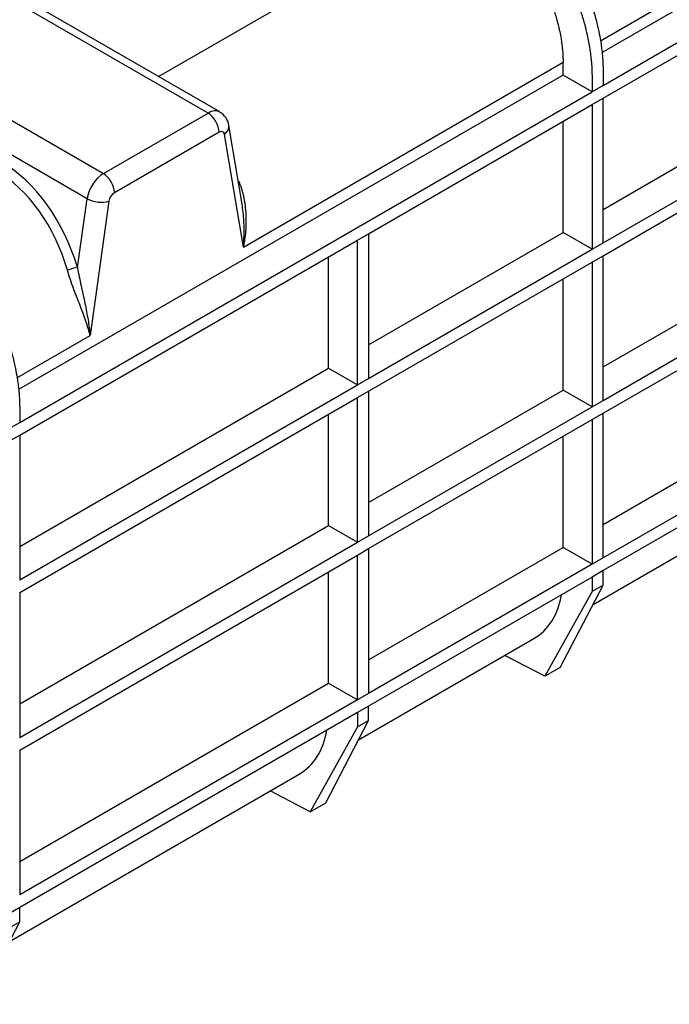
# Model space of a CAD drawing. Units: millimetres. Extents: x 0 to 420, y 0 to 297.
# Drawn here: x 367 to 384, y 221 to 246 of the extents above; entities that cross this region are included whole.
import ezdxf

# ---------------------------------------------------------------- set-up
doc = ezdxf.new("R2010")
doc.units = ezdxf.units.MM
doc.layers.add('Default', color=7, linetype='Continuous')
doc.layers.add('TANK_RIVA_OPTIMI', color=7, linetype='Continuous')

# ---------------------------------------------------------------- blocks, each defined once
blk = doc.blocks.new('SE7')
at = {"layer": 'TANK_RIVA_OPTIMI', "color": 7, "linetype": 'Continuous'}
for p, q in [((370.56, 244.407), (378.491, 248.986)), ((381.88, 245.325), (386.934, 248.243)), ((386.934, 247.916), (381.922, 245.022)), ((381.949, 244.181), (387.677, 247.488)), ((381.949, 243.854), (387.677, 247.161)), ((371.827, 243.473), (365.579, 247.08)), ((372.127, 243.502), (365.879, 247.11)), ((362.897, 245.531), (369.145, 241.924)), ((368.727, 241.278), (362.479, 244.885)), ((372.732, 240.043), (380.924, 244.773)), ((380.924, 244.446), (380.924, 244.773)), ((380.924, 244.446), (366.973, 236.392)), ((381.666, 244.017), (380.924, 244.446)), ((381.949, 244.181), (381.666, 244.017)), ((367.001, 235.55), (381.666, 244.017)), ((381.949, 241.005), (386.934, 243.883)), ((375.939, 240.384), (381.666, 243.691)), ((381.666, 243.691), (381.949, 243.854)), ((381.666, 243.691), (381.666, 239.984)), ((381.949, 240.147), (381.949, 243.854)), ((369.145, 241.924), (371.827, 243.473)), ((381.949, 240.147), (387.677, 243.454)), ((372.698, 241.143), (372.361, 243.158)), ((380.924, 240.413), (380.924, 243.262)), ((381.949, 239.821), (387.677, 243.128)), ((372.11, 242.983), (369.428, 241.434)), ((372.732, 240.043), (372.249, 242.928)), ((368.481, 239.522), (368.727, 241.278)), ((369.289, 241.219), (368.805, 237.776)), ((375.656, 240.221), (375.939, 240.384)), ((375.939, 237.535), (380.924, 240.413)), ((375.939, 240.384), (375.939, 236.677)), ((381.666, 239.984), (380.924, 240.413)), ((367.001, 235.224), (375.656, 240.221)), ((375.656, 236.514), (375.656, 240.221)), ((381.666, 239.984), (381.949, 240.147)), ((375.939, 236.677), (381.666, 239.984)), ((381.949, 236.971), (386.934, 239.849)), ((374.913, 236.943), (374.913, 239.792)), ((375.939, 236.351), (381.666, 239.657)), ((381.666, 239.657), (381.949, 239.821)), ((381.666, 239.657), (381.666, 235.95)), ((381.949, 236.114), (381.949, 239.821)), ((381.949, 236.114), (387.677, 239.421)), ((380.924, 236.379), (380.924, 239.229)), ((381.949, 235.787), (387.677, 239.094)), ((366.932, 236.695), (368.805, 237.776)), ((367.001, 232.374), (374.913, 236.943)), ((374.913, 236.943), (375.656, 236.514)), ((375.656, 236.514), (375.939, 236.677)), ((367.001, 231.517), (375.656, 236.514)), ((375.656, 236.187), (375.939, 236.351)), ((375.939, 233.501), (380.924, 236.379)), ((375.939, 236.351), (375.939, 232.644)), ((381.666, 235.95), (380.924, 236.379)), ((367.001, 231.19), (375.656, 236.187)), ((375.656, 232.48), (375.656, 236.187)), ((381.666, 235.95), (381.949, 236.114)), ((375.939, 232.644), (381.666, 235.95)), ((381.666, 235.624), (381.949, 235.787)), ((381.949, 232.938), (386.934, 235.816)), ((381.949, 232.08), (381.949, 235.787)), ((366.718, 235.387), (367.001, 235.55)), ((374.913, 232.909), (374.913, 235.759)), ((375.939, 232.317), (381.666, 235.624)), ((381.666, 235.624), (381.666, 231.917)), ((387.677, 235.387), (381.949, 232.08)), ((366.718, 235.061), (367.001, 235.224)), ((367.001, 235.224), (367.001, 231.517)), ((380.924, 232.346), (380.924, 235.195)), ((387.677, 235.061), (381.949, 231.754)), ((381.691, 230.89), (386.186, 233.486)), ((367.001, 228.341), (374.913, 232.909)), ((374.913, 232.909), (375.656, 232.48)), ((375.656, 232.48), (375.939, 232.644)), ((367.001, 227.483), (375.656, 232.48)), ((375.656, 232.154), (375.939, 232.317)), ((375.939, 229.468), (380.924, 232.346)), ((375.939, 232.317), (375.939, 228.61)), ((381.666, 231.917), (380.924, 232.346)), ((367.001, 227.157), (375.656, 232.154)), ((375.656, 228.447), (375.656, 232.154)), ((381.949, 232.08), (381.666, 231.917)), ((381.666, 231.917), (375.939, 228.61)), ((381.949, 231.754), (381.666, 231.59)), ((381.949, 231.386), (381.949, 231.754)), ((374.913, 228.876), (374.913, 231.725)), ((381.666, 231.59), (375.939, 228.284)), ((381.666, 231.59), (381.666, 231.223)), ((380.852, 229.277), (381.949, 231.386)), ((381.949, 231.386), (381.666, 231.223)), ((367.001, 231.19), (367.001, 227.483)), ((381.666, 231.223), (380.454, 229.048)), ((375.681, 227.42), (380.176, 230.016)), ((380.454, 229.048), (379.428, 229.584)), ((380.852, 229.277), (380.454, 229.048)), ((367.001, 224.307), (374.913, 228.876)), ((374.913, 228.876), (375.656, 228.447)), ((375.939, 228.61), (375.656, 228.447)), ((375.656, 228.447), (367.001, 223.45)), ((375.939, 228.284), (375.656, 228.12)), ((375.939, 227.916), (375.939, 228.284)), ((375.656, 228.12), (367.001, 223.123)), ((375.656, 228.12), (375.656, 227.753)), ((375.656, 227.753), (374.443, 225.577)), ((374.842, 225.807), (375.939, 227.916)), ((375.656, 227.753), (375.939, 227.916)), ((367.001, 227.157), (367.001, 223.45)), ((366.743, 222.26), (374.165, 226.545)), ((374.443, 225.577), (373.417, 226.114)), ((374.443, 225.577), (374.842, 225.807)), ((367.001, 223.123), (366.718, 222.96)), ((367.001, 222.756), (367.001, 223.123)), ((365.904, 220.647), (367.001, 222.756)), ((366.718, 222.593), (367.001, 222.756))]:
    blk.add_line(p, q, dxfattribs=at)
blk.add_arc((371.903, 243.093), 0.462, 8.0454, 61.4299, dxfattribs=at)
for centre, major_axis, ratio, start_param, end_param in [((371.827, 242.983), (-0.3, -0.52), 0.57735, 3.143541, 3.926991), ((371.827, 243.146), (-0.2, 0.346), 0.57735, 3.926991, 5.497787), ((371.966, 243.092), (-0.395, -0.066), 0.668835, 2.252305, 3.142051), ((372.11, 242.819), (-0.1, -0.173), 0.57735, 2.530727, 3.926991), ((366.081, 238.984), (-1.224, 3.464), 0.666532, 4.632701, 5.621133), ((365.942, 238.932), (1.116, -3.293), 0.670674, 1.500629, 2.489062), ((369.145, 241.434), (-0.3, -0.52), 0.57735, 3.926991, 5.323254), ((369.145, 241.598), (-0.2, 0.346), 0.57735, 3.926991, 5.497787), ((369.428, 241.271), (0.1, 0.173), 0.57735, 0.785398, 2.181662), ((369.006, 241.382), (-0.396, 0.056), 0.468323, 0.858678, 2.429475), ((368.341, 239.47), (-0.192, -0.057), 0.078769, 3.877041, 5.352185), ((378.37, 232.945), (-1.855, 2.9), 0.605398, 3.114015, 3.723117), ((372.359, 229.475), (-1.855, 2.9), 0.605398, 3.114015, 3.723117)]:
    blk.add_ellipse(centre, major_axis=major_axis, ratio=ratio, start_param=start_param, end_param=end_param, dxfattribs=at)
for points, knots in [([(354.897, 260.209), (354.899, 260.233), (354.906, 260.293), (354.919, 260.394), (354.94, 260.519), (354.969, 260.657), (355.011, 260.813), (355.071, 260.99), (355.162, 261.197), (355.286, 261.408), (355.441, 261.602), (355.618, 261.766), (355.816, 261.898), (356.032, 261.997), (356.265, 262.062), (356.514, 262.093), (356.76, 262.089), (356.986, 262.06), (357.171, 262.019), (357.328, 261.974), (357.47, 261.925), (357.605, 261.871), (357.722, 261.819), (357.806, 261.778), (357.862, 261.749), (357.901, 261.729), (357.931, 261.712), (357.955, 261.699), (357.974, 261.688), (357.989, 261.68), (358.001, 261.673), (358.009, 261.668), (358.015, 261.665), (358.018, 261.663), (358.021, 261.662), (358.022, 261.661), (358.025, 261.659), (358.029, 261.657), (358.036, 261.653), (358.045, 261.648), (358.058, 261.64), (358.076, 261.63), (358.099, 261.616), (358.129, 261.599), (358.167, 261.578), (358.213, 261.551), (358.266, 261.52), (358.329, 261.484), (358.529, 261.368), (358.997, 261.098), (360.24, 260.38), (362.777, 258.916), (368.323, 255.714), (373.446, 252.756), (377.269, 250.549), (377.831, 250.224), (378.049, 250.098), (378.143, 250.044), (378.218, 250.001), (378.281, 249.965), (378.334, 249.934), (378.38, 249.907), (378.418, 249.885), (378.448, 249.868), (378.471, 249.855), (378.489, 249.844), (378.502, 249.837), (378.511, 249.832), (378.518, 249.828), (378.522, 249.826), (378.525, 249.824), (378.526, 249.823), (378.529, 249.821), (378.532, 249.819), (378.538, 249.816), (378.546, 249.811), (378.558, 249.805), (378.573, 249.796), (378.592, 249.784), (378.616, 249.77), (378.646, 249.751), (378.685, 249.727), (378.741, 249.691), (378.825, 249.634), (378.942, 249.552), (379.077, 249.45), (379.219, 249.335), (379.376, 249.199), (379.561, 249.026), (379.787, 248.795), (380.033, 248.514), (380.282, 248.196), (380.515, 247.862), (380.731, 247.513), (380.929, 247.153), (381.106, 246.785), (381.261, 246.411), (381.385, 246.057), (381.476, 245.745), (381.536, 245.498), (381.578, 245.294), (381.607, 245.123), (381.628, 244.973), (381.642, 244.855), (381.651, 244.757), (381.657, 244.675), (381.661, 244.603), (381.663, 244.545), (381.665, 244.5), (381.665, 244.465), (381.666, 244.438), (381.666, 244.418), (381.666, 244.405), (381.666, 244.395), (381.666, 244.389), (381.666, 244.384), (381.666, 244.382), (381.666, 244.378), (381.666, 244.373), (381.666, 244.365), (381.666, 244.355), (381.666, 244.341), (381.666, 244.324), (381.666, 244.299), (381.666, 244.261), (381.666, 244.209), (381.666, 244.126), (381.666, 244.061), (381.666, 244.017)], [0.0196636, 0.0196636, 0.0196636, 0.0196636, 0.0214844, 0.0240885, 0.0273438, 0.03125, 0.0351562, 0.0403646, 0.046875, 0.0546875, 0.0625, 0.0703125, 0.078125, 0.0859375, 0.09375, 0.1015625, 0.109375, 0.1158854, 0.1210937, 0.125, 0.1289063, 0.1328125, 0.1360677, 0.1383464, 0.1396484, 0.140625, 0.1414388, 0.1420898, 0.1425781, 0.142985, 0.1433105, 0.143514, 0.1436564, 0.1437378, 0.1437988, 0.1438599, 0.1439412, 0.1440837, 0.1442871, 0.1446126, 0.1450195, 0.1456706, 0.1464844, 0.1474609, 0.148763, 0.1503906, 0.1523438, 0.1542969, 0.156901, 0.1731771, 0.203125, 0.2864583, 0.4375, 0.78125, 0.8203125, 0.8359375, 0.8398437, 0.843099, 0.8457031, 0.8476562, 0.8496094, 0.851237, 0.8525391, 0.8535156, 0.8543294, 0.8549805, 0.8553874, 0.8557129, 0.8559163, 0.8560588, 0.8561401, 0.8562012, 0.8562622, 0.8563436, 0.856486, 0.8566895, 0.857015, 0.8574219, 0.8579102, 0.8585612, 0.859375, 0.8603516, 0.8616536, 0.8639323, 0.8671875, 0.8710938, 0.875, 0.8789063, 0.8841146, 0.890625, 0.8984375, 0.90625, 0.9140625, 0.921875, 0.9296875, 0.9375, 0.9453125, 0.953125, 0.9596354, 0.9648437, 0.96875, 0.9726562, 0.9759115, 0.9785156, 0.9804688, 0.9824219, 0.9840495, 0.9853516, 0.9863281, 0.9871419, 0.987793, 0.9881999, 0.9885254, 0.9887288, 0.9888713, 0.9889526, 0.989034, 0.9891357, 0.9892985, 0.989502, 0.9898275, 0.9902344, 0.9907227, 0.9913737, 0.992513, 0.9941406, 0.9960938, 1, 1, 1, 1]), ([(373.913, 252.813), (375.225, 252.056), (376.663, 251.225), (378.197, 250.34), (378.437, 250.201), (378.567, 250.126), (378.614, 250.099), (378.652, 250.077), (378.684, 250.059), (378.71, 250.043), (378.734, 250.03), (378.753, 250.019), (378.768, 250.01), (378.78, 250.003), (378.789, 249.998), (378.797, 249.993), (378.803, 249.99), (378.807, 249.988), (378.81, 249.986), (378.813, 249.984), (378.817, 249.981), (378.823, 249.978), (378.831, 249.974), (378.841, 249.968), (378.855, 249.959), (378.876, 249.947), (378.906, 249.929), (378.941, 249.907), (378.981, 249.882), (379.03, 249.85), (379.091, 249.809), (379.168, 249.756), (379.265, 249.685), (379.386, 249.593), (379.522, 249.481), (379.664, 249.357), (379.82, 249.211), (380.004, 249.027), (380.227, 248.782), (380.47, 248.485), (380.712, 248.153), (380.963, 247.766), (381.212, 247.323), (381.446, 246.824), (381.623, 246.36), (381.746, 245.96), (381.823, 245.647), (381.872, 245.4), (381.902, 245.207), (381.921, 245.056), (381.932, 244.937), (381.939, 244.844), (381.943, 244.771), (381.946, 244.713), (381.947, 244.668), (381.948, 244.632), (381.949, 244.605), (381.949, 244.585), (381.949, 244.571), (381.949, 244.561), (381.949, 244.555), (381.949, 244.551), (381.949, 244.548), (381.949, 244.546), (381.949, 244.542), (381.949, 244.538), (381.949, 244.53), (381.949, 244.52), (381.949, 244.506), (381.949, 244.489), (381.949, 244.467), (381.949, 244.439), (381.949, 244.405), (381.949, 244.361), (381.949, 244.306), (381.949, 244.245), (381.949, 244.202), (381.949, 244.181)], [0, 0, 0, 0, 0.435636, 0.477613, 0.509095, 0.515392, 0.520639, 0.524837, 0.527985, 0.531133, 0.533757, 0.535856, 0.53743, 0.538741, 0.539791, 0.540578, 0.541234, 0.541693, 0.541955, 0.542218, 0.542546, 0.54307, 0.543726, 0.544513, 0.545563, 0.547399, 0.550023, 0.553171, 0.556319, 0.560517, 0.565764, 0.572061, 0.580456, 0.59095, 0.603543, 0.616136, 0.628729, 0.64552, 0.666508, 0.691694, 0.716881, 0.742067, 0.775648, 0.809229, 0.842811, 0.867997, 0.888985, 0.905776, 0.918369, 0.928863, 0.937259, 0.943555, 0.948802, 0.953, 0.956148, 0.958772, 0.960871, 0.962182, 0.963232, 0.963888, 0.964347, 0.964609, 0.964806, 0.965003, 0.965265, 0.965724, 0.96638, 0.96743, 0.968741, 0.970316, 0.972414, 0.975038, 0.978186, 0.982384, 0.987631, 0.993927, 1, 1, 1, 1]), ([(378.491, 248.986), (378.491, 248.986), (378.492, 248.985), (378.494, 248.984), (378.497, 248.982), (378.502, 248.98), (378.508, 248.976), (378.515, 248.972), (378.527, 248.965), (378.543, 248.955), (378.566, 248.941), (378.593, 248.925), (378.624, 248.905), (378.662, 248.88), (378.71, 248.849), (378.769, 248.807), (378.845, 248.753), (378.938, 248.681), (379.043, 248.595), (379.154, 248.498), (379.274, 248.386), (379.417, 248.243), (379.59, 248.053), (379.778, 247.823), (379.965, 247.565), (380.159, 247.266), (380.352, 246.922), (380.534, 246.536), (380.671, 246.177), (380.766, 245.867), (380.826, 245.624), (380.864, 245.433), (380.887, 245.283), (380.902, 245.166), (380.911, 245.074), (380.916, 245.002), (380.919, 244.946), (380.921, 244.901), (380.922, 244.865), (380.923, 244.838), (380.923, 244.816), (380.924, 244.801), (380.924, 244.79), (380.924, 244.783), (380.924, 244.778), (380.924, 244.775), (380.924, 244.773), (380.924, 244.773)], [0, 0, 0, 0, 0.000077, 0.000697, 0.001473, 0.002714, 0.004265, 0.006126, 0.008608, 0.012951, 0.019155, 0.0266, 0.034045, 0.043972, 0.056381, 0.071271, 0.091125, 0.115942, 0.145722, 0.175503, 0.205283, 0.244991, 0.294625, 0.354186, 0.413747, 0.473308, 0.552723, 0.632137, 0.711552, 0.771113, 0.820747, 0.860455, 0.890235, 0.915052, 0.934906, 0.949796, 0.962205, 0.972132, 0.979577, 0.985781, 0.990744, 0.993846, 0.996328, 0.997879, 0.998965, 0.999585, 1, 1, 1, 1]), ([(372.606, 241.742), (372.611, 241.729), (372.617, 241.716), (372.654, 241.628), (372.68, 241.55), (372.714, 241.432), (372.724, 241.392), (372.737, 241.332), (372.741, 241.312), (372.749, 241.272), (372.753, 241.251), (372.771, 241.15), (372.781, 241.07), (372.795, 240.909), (372.798, 240.828), (372.8, 240.669), (372.797, 240.589), (372.787, 240.431), (372.78, 240.353), (372.764, 240.235), (372.759, 240.197), (372.749, 240.139), (372.746, 240.12), (372.741, 240.091), (372.739, 240.077), (372.736, 240.062), (372.734, 240.053), (372.733, 240.048), (372.732, 240.043)], [0.1034922, 0.1034922, 0.1034922, 0.1034922, 0.125, 0.125, 0.25, 0.25, 0.3125, 0.3125, 0.34375, 0.34375, 0.375, 0.375, 0.5, 0.5, 0.625, 0.625, 0.75, 0.75, 0.875, 0.875, 0.9375, 0.9375, 0.96875, 0.96875, 0.984375, 0.9921875, 0.9921875, 1, 1, 1, 1]), ([(363.514, 241.556), (363.566, 241.526), (363.63, 241.489), (363.704, 241.447), (363.735, 241.428), (363.762, 241.413), (363.786, 241.399), (363.805, 241.388), (363.82, 241.38), (363.832, 241.373), (363.841, 241.367), (363.849, 241.363), (363.854, 241.36), (363.859, 241.357), (363.861, 241.356), (363.865, 241.354), (363.869, 241.351), (363.875, 241.348), (363.883, 241.343), (363.892, 241.338), (363.907, 241.329), (363.928, 241.316), (363.958, 241.298), (363.992, 241.277), (364.033, 241.251), (364.082, 241.219), (364.143, 241.179), (364.22, 241.125), (364.317, 241.055), (364.438, 240.962), (364.574, 240.851), (364.716, 240.727), (364.872, 240.581), (365.056, 240.397), (365.279, 240.151), (365.522, 239.855), (365.764, 239.522), (366.014, 239.136), (366.263, 238.692), (366.498, 238.194), (366.675, 237.73), (366.798, 237.33), (366.875, 237.017), (366.924, 236.77), (366.954, 236.576), (366.972, 236.426), (366.984, 236.307), (366.991, 236.214), (366.995, 236.141), (366.998, 236.083), (366.999, 236.037), (367, 236.002), (367, 235.974), (367.001, 235.954), (367.001, 235.941), (367.001, 235.931), (367.001, 235.925), (367.001, 235.921), (367.001, 235.917), (367.001, 235.915), (367.001, 235.912), (367.001, 235.907), (367.001, 235.9), (367.001, 235.889), (367.001, 235.876), (367.001, 235.858), (367.001, 235.836), (367.001, 235.809), (367.001, 235.774), (367.001, 235.731), (367.001, 235.676), (367.001, 235.615), (367.001, 235.572), (367.001, 235.55)], [0, 0, 0, 0, 0.034516, 0.042971, 0.049312, 0.055653, 0.060937, 0.065164, 0.068335, 0.070977, 0.07309, 0.074676, 0.075997, 0.076921, 0.07745, 0.077978, 0.078639, 0.079695, 0.081016, 0.082602, 0.084715, 0.088414, 0.093698, 0.100039, 0.10638, 0.114835, 0.125403, 0.138085, 0.154994, 0.17613, 0.201494, 0.226858, 0.252222, 0.28604, 0.328313, 0.37904, 0.429768, 0.480495, 0.548132, 0.615768, 0.683405, 0.734132, 0.776405, 0.810223, 0.835587, 0.856723, 0.873633, 0.886314, 0.896883, 0.905337, 0.911678, 0.916962, 0.92119, 0.923832, 0.925945, 0.927266, 0.928191, 0.928719, 0.929116, 0.929512, 0.93004, 0.930965, 0.932286, 0.9344, 0.937042, 0.940212, 0.94444, 0.949724, 0.956065, 0.964519, 0.975087, 0.987769, 1, 1, 1, 1]), ([(372.732, 240.043), (372.733, 240.052), (372.734, 240.062), (372.735, 240.08), (372.737, 240.107), (372.739, 240.134), (372.743, 240.189), (372.745, 240.226), (372.75, 240.337), (372.751, 240.411), (372.751, 240.636), (372.743, 240.787), (372.719, 241.007), (372.71, 241.075), (372.698, 241.142)], [0, 0, 0, 0, 0.015625, 0.015625, 0.03125, 0.0625, 0.0625, 0.125, 0.125, 0.25, 0.25, 0.5, 0.5, 0.6110074, 0.6110074, 0.6110074, 0.6110074]), ([(368.805, 237.776), (368.804, 237.78), (368.804, 237.784), (368.802, 237.791), (368.799, 237.802), (368.796, 237.813), (368.79, 237.836), (368.786, 237.851), (368.774, 237.896), (368.765, 237.926), (368.737, 238.019), (368.717, 238.081), (368.673, 238.208), (368.65, 238.273), (368.601, 238.405), (368.576, 238.473), (368.523, 238.611), (368.495, 238.682), (368.46, 238.773), (368.453, 238.791), (368.439, 238.828), (368.432, 238.846), (368.41, 238.902), (368.396, 238.939), (368.354, 239.053), (368.326, 239.129), (368.273, 239.286), (368.247, 239.366), (368.223, 239.448)], [0, 0, 0, 0, 0.007813, 0.007813, 0.015625, 0.03125, 0.03125, 0.0625, 0.0625, 0.125, 0.125, 0.25, 0.25, 0.375, 0.375, 0.5, 0.5, 0.625, 0.625, 0.65625, 0.65625, 0.6875, 0.6875, 0.75, 0.75, 0.875, 0.875, 1, 1, 1, 1]), ([(368.481, 239.522), (368.495, 239.44), (368.511, 239.359), (368.543, 239.201), (368.559, 239.123), (368.584, 239.008), (368.593, 238.97), (368.609, 238.894), (368.617, 238.856), (368.642, 238.744), (368.657, 238.671), (368.702, 238.454), (368.729, 238.314), (368.763, 238.109), (368.773, 238.041), (368.787, 237.941), (368.791, 237.908), (368.797, 237.858), (368.8, 237.833), (368.802, 237.809), (368.804, 237.793), (368.805, 237.784), (368.805, 237.776)], [0, 0, 0, 0, 0.125, 0.125, 0.25, 0.25, 0.3125, 0.3125, 0.375, 0.375, 0.5, 0.5, 0.75, 0.75, 0.875, 0.875, 0.9375, 0.9375, 0.96875, 0.984375, 0.984375, 1, 1, 1, 1])]:
    blk.add_open_spline(points, degree=3, knots=knots, dxfattribs=at)

msp = doc.modelspace()

# ---------------------------------------------------------------- block references
at = {"layer": 'Default'}
msp.add_blockref('SE7', (0, 0), dxfattribs=at)

doc.saveas('drawing.dxf')
